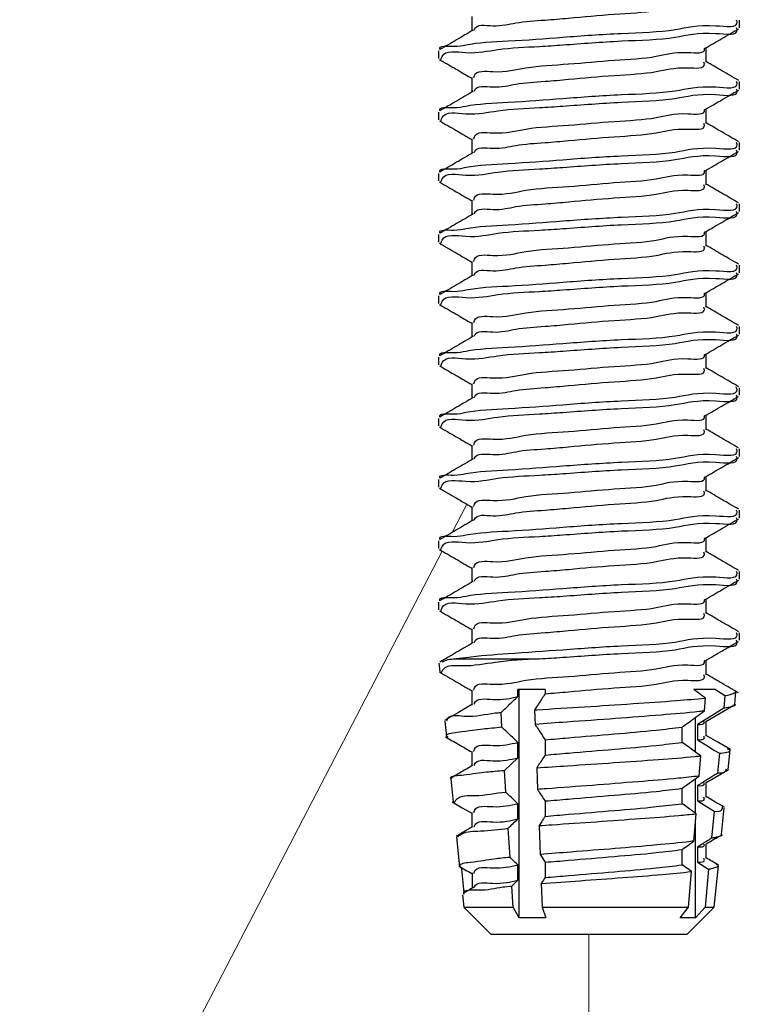
# Paper-space layout 'Sheet2' of a CAD drawing. Units: inches. Extents: x 0.1 to 10.9, y 0.1 to 8.4.
# Drawn here: x 8 to 8.1, y 6.9 to 7 of the extents above; entities that cross this region are included whole.
import ezdxf

# ---------------------------------------------------------------- set-up
doc = ezdxf.new("R2010")
doc.units = ezdxf.units.IN
doc.header["$MEASUREMENT"] = 0
doc.linetypes.add('PHANTOM', pattern=[0.5, 0.25, -0.05, 0.05, -0.05, 0.05, -0.05])

psp = doc.layouts.new('Sheet2')

# ---------------------------------------------------------------- linework, layer by layer
at = {"color": 7, "linetype": 'Continuous', "lineweight": 25}
for p, q in [((8.08998, 6.968), (8.08998, 6.96651)), ((8.1173, 6.96683), (8.1173, 6.96761)), ((8.0866, 6.96448), (8.0866, 6.9637)), ((8.11391, 6.96331), (8.11391, 6.9648)), ((8.08998, 6.96175), (8.08998, 6.96026)), ((8.1173, 6.96058), (8.1173, 6.96136)), ((8.11391, 6.95706), (8.11391, 6.95855)), ((8.0866, 6.95823), (8.0866, 6.95745)), ((8.08998, 6.9555), (8.08998, 6.95401)), ((8.1173, 6.95433), (8.1173, 6.95511)), ((8.0866, 6.95198), (8.0866, 6.9512)), ((8.11391, 6.95081), (8.11391, 6.9523)), ((8.08998, 6.94925), (8.08998, 6.94776)), ((8.1173, 6.94808), (8.1173, 6.94886)), ((8.0866, 6.94573), (8.0866, 6.94495)), ((8.11391, 6.94456), (8.11391, 6.94605)), ((8.08998, 6.943), (8.08998, 6.94151)), ((8.1173, 6.94183), (8.1173, 6.94261)), ((8.0866, 6.93948), (8.0866, 6.9387)), ((8.11391, 6.93831), (8.11391, 6.9398)), ((8.08998, 6.93675), (8.08998, 6.93526)), ((8.1173, 6.93558), (8.1173, 6.93636)), ((8.11391, 6.93206), (8.11391, 6.93355)), ((8.0866, 6.93323), (8.0866, 6.93245)), ((8.08998, 6.9305), (8.08998, 6.92901)), ((8.1173, 6.92933), (8.1173, 6.93011)), ((8.11391, 6.92581), (8.11391, 6.9273)), ((8.0866, 6.92698), (8.0866, 6.9262)), ((8.08998, 6.92425), (8.08998, 6.92276)), ((8.1173, 6.92308), (8.1173, 6.92386)), ((8.0866, 6.92073), (8.0866, 6.91995)), ((8.11391, 6.91956), (8.11391, 6.92105)), ((8.08998, 6.918), (8.08998, 6.91651)), ((8.1173, 6.91683), (8.1173, 6.91761)), ((8.0866, 6.91448), (8.0866, 6.9137)), ((8.11391, 6.91331), (8.11391, 6.9148)), ((8.08998, 6.91175), (8.08998, 6.91026)), ((8.1173, 6.91058), (8.1173, 6.91136)), ((8.0866, 6.90823), (8.0866, 6.90745)), ((8.11391, 6.90706), (8.11391, 6.90855)), ((8.08998, 6.9055), (8.08998, 6.90401)), ((8.1173, 6.90433), (8.1173, 6.90511)), ((8.08813, 6.90244), (8.09689, 6.90244)), ((8.11391, 6.90081), (8.11391, 6.9023)), ((8.08664, 6.902), (8.08673, 6.90111)), ((8.08998, 6.89925), (8.08998, 6.89776)), ((8.09747, 6.89931), (8.09469, 6.89931)), ((8.09469, 6.8986), (8.09469, 6.89931)), ((8.09484, 6.87603), (8.09484, 6.89931)), ((8.09747, 6.89931), (8.09747, 6.89887)), ((8.11485, 6.89931), (8.11264, 6.89931)), ((8.11281, 6.89918), (8.11281, 6.89931)), ((8.11485, 6.89931), (8.11583, 6.8987)), ((8.11373, 6.89712), (8.11383, 6.89844)), ((8.11583, 6.8987), (8.11571, 6.89741)), ((8.11683, 6.8978), (8.11695, 6.89904)), ((8.0964, 6.89722), (8.09645, 6.89575)), ((8.11387, 6.89604), (8.11691, 6.8978)), ((8.09307, 6.89546), (8.09298, 6.89697)), ((8.11281, 6.89293), (8.11281, 6.89645)), ((8.08724, 6.89608), (8.0874, 6.89447)), ((8.11146, 6.89391), (8.11146, 6.89548)), ((8.11304, 6.89575), (8.11304, 6.89419)), ((8.11391, 6.89456), (8.11391, 6.89606)), ((8.09747, 6.89419), (8.09747, 6.89262)), ((8.09469, 6.89235), (8.09469, 6.89391)), ((8.11615, 6.89115), (8.11636, 6.89314)), ((8.08998, 6.893), (8.08998, 6.89151)), ((8.09334, 6.89106), (8.09469, 6.89235)), ((8.11319, 6.89048), (8.11336, 6.89254)), ((8.11527, 6.8928), (8.11508, 6.89077)), ((8.09662, 6.89132), (8.0967, 6.88911)), ((8.08784, 6.89019), (8.08808, 6.88783)), ((8.09348, 6.88882), (8.09334, 6.89106)), ((8.11281, 6.88668), (8.11281, 6.89021)), ((8.11146, 6.88766), (8.11146, 6.88923)), ((8.11304, 6.8895), (8.11304, 6.88794)), ((8.11391, 6.88831), (8.11391, 6.88981)), ((8.09469, 6.8861), (8.09469, 6.88766)), ((8.09747, 6.88794), (8.09747, 6.88637)), ((8.11304, 6.88794), (8.11472, 6.88689)), ((8.11548, 6.88452), (8.11576, 6.88723)), ((8.08998, 6.88675), (8.08998, 6.88526)), ((8.11266, 6.88384), (8.11288, 6.88663)), ((8.11472, 6.88689), (8.11446, 6.88413)), ((8.09389, 6.88218), (8.0937, 6.88516)), ((8.09685, 6.88542), (8.09696, 6.88247)), ((8.11281, 6.87603), (8.11281, 6.88579)), ((8.08844, 6.88428), (8.08875, 6.8812)), ((8.11304, 6.88325), (8.11304, 6.88169)), ((8.11391, 6.88206), (8.11391, 6.88356)), ((8.09696, 6.88247), (8.09747, 6.88169)), ((8.11146, 6.88141), (8.11146, 6.88298)), ((8.09469, 6.87985), (8.09469, 6.88141)), ((8.09747, 6.88169), (8.09747, 6.88012)), ((8.11241, 6.88073), (8.11146, 6.88141)), ((8.11304, 6.88169), (8.11416, 6.88099)), ((8.11473, 6.87709), (8.11516, 6.88133)), ((8.08921, 6.87856), (8.08897, 6.88103)), ((8.09004, 6.88059), (8.09004, 6.87904)), ((8.11211, 6.87709), (8.11241, 6.88073)), ((8.11416, 6.88099), (8.1138, 6.87709)), ((8.09407, 6.87925), (8.09469, 6.87985)), ((8.0942, 6.87709), (8.09407, 6.87925)), ((8.09707, 6.87951), (8.09716, 6.87709)), ((8.08904, 6.87837), (8.08917, 6.87709)), ((8.08917, 6.87709), (8.09195, 6.87431)), ((8.08917, 6.87709), (8.0942, 6.87709)), ((8.09484, 6.87603), (8.0942, 6.87709)), ((8.09716, 6.87709), (8.11211, 6.87709)), ((8.09716, 6.87709), (8.09756, 6.87603)), ((8.11127, 6.87603), (8.11211, 6.87709)), ((8.11195, 6.87431), (8.11473, 6.87709)), ((8.1138, 6.87709), (8.11281, 6.87603)), ((8.1138, 6.87709), (8.11473, 6.87709)), ((8.09756, 6.87603), (8.09484, 6.87603)), ((8.11281, 6.87603), (8.11127, 6.87603)), ((8.11195, 6.87431), (8.09195, 6.87431))]:
    psp.add_line(p, q, dxfattribs=at)
at = {"color": 7, "linetype": 'PHANTOM', "lineweight": 18}
for p, q in [((8.08799, 6.91534), (8.08948, 6.91822)), ((8.04384, 6.83049), (8.08698, 6.91342)), ((8.10195, 6.87431), (8.10195, 6.68905))]:
    psp.add_line(p, q, dxfattribs=at)
at = {"color": 7, "linetype": 'Continuous', "lineweight": 25, "flags": 128}
for points in [[(8.09007, 6.89781), (8.08864, 6.89697), (8.0872, 6.89614)], [(8.11571, 6.89741), (8.11535, 6.89718), (8.11451, 6.89666), (8.11304, 6.89575)], [(8.11304, 6.89419), (8.11388, 6.89367), (8.11478, 6.8931), (8.11527, 6.8928)], [(8.11639, 6.89319), (8.11511, 6.89394), (8.11391, 6.89463)], [(8.11336, 6.89254), (8.11301, 6.89279), (8.11224, 6.89335), (8.11146, 6.89391)], [(8.11146, 6.88923), (8.11218, 6.88974), (8.11289, 6.89026), (8.11319, 6.89048)], [(8.11578, 6.88729), (8.1148, 6.88786), (8.11391, 6.88838)], [(8.088, 6.88784), (8.08901, 6.88725), (8.08998, 6.88669)]]:
    psp.add_lwpolyline(points, dxfattribs=at)
at = {"color": 7, "linetype": 'Continuous', "lineweight": 25}
for points, knots in [([(8.09025, 6.9666), (8.09025, 6.96662), (8.09041, 6.96726), (8.09253, 6.96685), (8.0946, 6.96745), (8.09729, 6.96759), (8.10062, 6.96789), (8.10433, 6.96824), (8.10872, 6.96844), (8.11099, 6.96918), (8.11391, 6.96886), (8.11371, 6.9695), (8.11369, 6.96956)], [0, 0, 0, 0, 0.002311, 0.082735, 0.181099, 0.306822, 0.407788, 0.603928, 0.783625, 0.919795, 0.992494, 1, 1, 1, 1]), ([(8.08674, 6.96461), (8.08674, 6.96461), (8.08656, 6.96506), (8.08831, 6.96484), (8.09015, 6.96532), (8.09423, 6.96548), (8.09941, 6.96589), (8.105, 6.9663), (8.11065, 6.96643), (8.11348, 6.96734), (8.11732, 6.96677), (8.11703, 6.96755), (8.11701, 6.96761)], [0, 0, 0, 0, 0.000206, 0.046598, 0.087618, 0.229235, 0.411693, 0.607318, 0.786494, 0.922131, 0.994036, 1, 1, 1, 1]), ([(8.09014, 6.9666), (8.08957, 6.96627), (8.08844, 6.96561), (8.0873, 6.96494), (8.08673, 6.96461)], [0, 0, 0, 0, 0.499487, 1, 1, 1, 1]), ([(8.08685, 6.9636), (8.08688, 6.96371), (8.08714, 6.96464), (8.08995, 6.96405), (8.09286, 6.96477), (8.09629, 6.96488), (8.10048, 6.96517), (8.10499, 6.96553), (8.11066, 6.96565), (8.11348, 6.96656), (8.11732, 6.96599), (8.11703, 6.96677), (8.11701, 6.96683)], [0, 0, 0, 0, 0.011031, 0.090459, 0.197777, 0.335719, 0.413529, 0.608546, 0.787166, 0.92238, 0.994064, 1, 1, 1, 1]), ([(8.11381, 6.96474), (8.11437, 6.96507), (8.11551, 6.96573), (8.11665, 6.96639), (8.11721, 6.96672)], [0, 0, 0, 0, 0.499467, 1, 1, 1, 1]), ([(8.09021, 6.96175), (8.09022, 6.96183), (8.09038, 6.96255), (8.09296, 6.96214), (8.09569, 6.96293), (8.10004, 6.9631), (8.10431, 6.96357), (8.10874, 6.96373), (8.11094, 6.96452), (8.11389, 6.96415), (8.11373, 6.96473), (8.11372, 6.96474)], [0, 0, 0, 0, 0.009436, 0.089749, 0.231679, 0.414359, 0.610234, 0.78969, 0.925677, 0.998275, 1, 1, 1, 1]), ([(8.08668, 6.9636), (8.08725, 6.96327), (8.08835, 6.96263), (8.08945, 6.96199), (8.08998, 6.96168)], [0, 0, 0, 0, 0.5168893, 1, 1, 1, 1]), ([(8.09025, 6.96035), (8.09025, 6.96037), (8.09041, 6.96101), (8.09253, 6.9606), (8.0946, 6.9612), (8.09729, 6.96134), (8.10062, 6.96164), (8.10433, 6.96199), (8.10872, 6.96219), (8.11099, 6.96293), (8.11391, 6.96261), (8.11371, 6.96325), (8.11369, 6.96331)], [0, 0, 0, 0, 0.002311, 0.082735, 0.181099, 0.306822, 0.407788, 0.603928, 0.783625, 0.919795, 0.992494, 1, 1, 1, 1]), ([(8.11722, 6.96146), (8.11665, 6.96179), (8.11555, 6.96243), (8.11445, 6.96307), (8.11391, 6.96338)], [0, 0, 0, 0, 0.5153614, 1, 1, 1, 1]), ([(8.08674, 6.95836), (8.08674, 6.95836), (8.08656, 6.95881), (8.08831, 6.95859), (8.09015, 6.95907), (8.09423, 6.95923), (8.09941, 6.95964), (8.105, 6.96005), (8.11065, 6.96018), (8.11348, 6.96109), (8.11732, 6.96052), (8.11703, 6.9613), (8.11701, 6.96136)], [0, 0, 0, 0, 0.000206, 0.046598, 0.087618, 0.229235, 0.411692, 0.607318, 0.786494, 0.922131, 0.994036, 1, 1, 1, 1]), ([(8.08685, 6.95735), (8.08688, 6.95746), (8.08714, 6.95839), (8.08995, 6.9578), (8.09286, 6.95852), (8.09629, 6.95863), (8.10048, 6.95892), (8.10499, 6.95928), (8.11066, 6.9594), (8.11348, 6.96031), (8.11732, 6.95974), (8.11703, 6.96052), (8.11701, 6.96058)], [0, 0, 0, 0, 0.011031, 0.090459, 0.197777, 0.335719, 0.413529, 0.608546, 0.787165, 0.92238, 0.994064, 1, 1, 1, 1]), ([(8.11381, 6.95849), (8.11437, 6.95882), (8.11551, 6.95948), (8.11665, 6.96014), (8.11721, 6.96047)], [0, 0, 0, 0, 0.499467, 1, 1, 1, 1]), ([(8.09014, 6.96035), (8.08957, 6.96002), (8.08844, 6.95936), (8.0873, 6.95869), (8.08673, 6.95836)], [0, 0, 0, 0, 0.499487, 1, 1, 1, 1]), ([(8.09021, 6.9555), (8.09022, 6.95558), (8.09037, 6.9563), (8.09296, 6.95589), (8.09569, 6.95668), (8.10004, 6.95685), (8.10431, 6.95732), (8.10874, 6.95748), (8.11094, 6.95827), (8.11389, 6.9579), (8.11373, 6.95848), (8.11372, 6.95849)], [0, 0, 0, 0, 0.009447, 0.08976, 0.231688, 0.414366, 0.610239, 0.789693, 0.925678, 0.998275, 1, 1, 1, 1]), ([(8.08668, 6.95735), (8.08725, 6.95702), (8.08835, 6.95638), (8.08945, 6.95574), (8.08998, 6.95543)], [0, 0, 0, 0, 0.5168893, 1, 1, 1, 1]), ([(8.09025, 6.9541), (8.09025, 6.95412), (8.09041, 6.95476), (8.09253, 6.95435), (8.0946, 6.95495), (8.09729, 6.95509), (8.10062, 6.95539), (8.10433, 6.95574), (8.10872, 6.95594), (8.11099, 6.95668), (8.11391, 6.95636), (8.11371, 6.957), (8.11369, 6.95706)], [0, 0, 0, 0, 0.002311, 0.082733, 0.181098, 0.306821, 0.407787, 0.603928, 0.783625, 0.919795, 0.992494, 1, 1, 1, 1]), ([(8.11722, 6.95521), (8.11665, 6.95554), (8.11555, 6.95618), (8.11445, 6.95682), (8.11391, 6.95713)], [0, 0, 0, 0, 0.5153614, 1, 1, 1, 1]), ([(8.08674, 6.95211), (8.08674, 6.95211), (8.08656, 6.95256), (8.08831, 6.95234), (8.09015, 6.95282), (8.09423, 6.95298), (8.09941, 6.95339), (8.105, 6.9538), (8.11065, 6.95393), (8.11348, 6.95484), (8.11732, 6.95427), (8.11703, 6.95505), (8.11701, 6.95511)], [0, 0, 0, 0, 0.000206, 0.046598, 0.087618, 0.229235, 0.411692, 0.607317, 0.786494, 0.922129, 0.994036, 1, 1, 1, 1]), ([(8.09014, 6.9541), (8.08957, 6.95377), (8.08844, 6.95311), (8.0873, 6.95244), (8.08673, 6.95211)], [0, 0, 0, 0, 0.499487, 1, 1, 1, 1]), ([(8.08685, 6.9511), (8.08688, 6.95121), (8.08714, 6.95214), (8.08995, 6.95155), (8.09286, 6.95227), (8.09629, 6.95238), (8.10048, 6.95267), (8.10499, 6.95303), (8.11066, 6.95315), (8.11348, 6.95406), (8.11732, 6.95349), (8.11703, 6.95427), (8.11701, 6.95433)], [0, 0, 0, 0, 0.011031, 0.090459, 0.197777, 0.335719, 0.413529, 0.608546, 0.787165, 0.92238, 0.994064, 1, 1, 1, 1]), ([(8.11381, 6.95224), (8.11437, 6.95257), (8.11551, 6.95323), (8.11665, 6.95389), (8.11721, 6.95422)], [0, 0, 0, 0, 0.499467, 1, 1, 1, 1]), ([(8.09021, 6.94925), (8.09022, 6.94933), (8.09038, 6.95005), (8.09296, 6.94964), (8.09569, 6.95043), (8.10004, 6.9506), (8.10431, 6.95107), (8.10874, 6.95123), (8.11094, 6.95202), (8.11389, 6.95165), (8.11373, 6.95223), (8.11372, 6.95224)], [0, 0, 0, 0, 0.009436, 0.089751, 0.231681, 0.414361, 0.610235, 0.789691, 0.925677, 0.998275, 1, 1, 1, 1]), ([(8.08668, 6.9511), (8.08725, 6.95077), (8.08835, 6.95013), (8.08945, 6.94949), (8.08998, 6.94918)], [0, 0, 0, 0, 0.5168893, 1, 1, 1, 1]), ([(8.09025, 6.94785), (8.09025, 6.94787), (8.09041, 6.94851), (8.09253, 6.9481), (8.0946, 6.9487), (8.09729, 6.94884), (8.10062, 6.94914), (8.10433, 6.94949), (8.10872, 6.94969), (8.11099, 6.95043), (8.11391, 6.95011), (8.11371, 6.95075), (8.11369, 6.95081)], [0, 0, 0, 0, 0.002323, 0.082744, 0.181108, 0.306829, 0.407794, 0.603931, 0.783627, 0.919796, 0.992494, 1, 1, 1, 1]), ([(8.11722, 6.94896), (8.11665, 6.94929), (8.11555, 6.94993), (8.11445, 6.95057), (8.11391, 6.95088)], [0, 0, 0, 0, 0.5153614, 1, 1, 1, 1]), ([(8.08674, 6.94586), (8.08674, 6.94586), (8.08655, 6.9463), (8.08831, 6.94609), (8.09015, 6.94657), (8.09423, 6.94673), (8.09941, 6.94714), (8.105, 6.94755), (8.11065, 6.94768), (8.11348, 6.94859), (8.11732, 6.94802), (8.11703, 6.9488), (8.11701, 6.94886)], [0, 0, 0, 0, 0.000197, 0.046592, 0.087613, 0.229231, 0.411692, 0.60732, 0.786499, 0.922137, 0.994045, 1, 1, 1, 1]), ([(8.09014, 6.94785), (8.08957, 6.94752), (8.08844, 6.94686), (8.0873, 6.94619), (8.08673, 6.94586)], [0, 0, 0, 0, 0.499487, 1, 1, 1, 1]), ([(8.08685, 6.94485), (8.08688, 6.94496), (8.08714, 6.94589), (8.08995, 6.9453), (8.09286, 6.94602), (8.09629, 6.94613), (8.10048, 6.94642), (8.10499, 6.94678), (8.11066, 6.9469), (8.11348, 6.94781), (8.11732, 6.94724), (8.11703, 6.94802), (8.11701, 6.94808)], [0, 0, 0, 0, 0.011031, 0.090459, 0.197776, 0.335719, 0.413528, 0.608546, 0.787165, 0.92238, 0.994064, 1, 1, 1, 1]), ([(8.11381, 6.94599), (8.11437, 6.94632), (8.11551, 6.94698), (8.11665, 6.94764), (8.11721, 6.94797)], [0, 0, 0, 0, 0.499467, 1, 1, 1, 1]), ([(8.09021, 6.943), (8.09022, 6.94308), (8.09038, 6.9438), (8.09296, 6.94339), (8.09569, 6.94418), (8.10004, 6.94435), (8.10431, 6.94482), (8.10874, 6.94498), (8.11094, 6.94577), (8.11389, 6.9454), (8.11373, 6.94598), (8.11372, 6.94599)], [0, 0, 0, 0, 0.0094357, 0.089751, 0.2316808, 0.4143597, 0.6102353, 0.7896908, 0.9256772, 0.9982747, 1, 1, 1, 1]), ([(8.08668, 6.94485), (8.08725, 6.94452), (8.08835, 6.94388), (8.08945, 6.94324), (8.08998, 6.94293)], [0, 0, 0, 0, 0.516928, 1, 1, 1, 1]), ([(8.09025, 6.9416), (8.09025, 6.94162), (8.09041, 6.94226), (8.09253, 6.94185), (8.0946, 6.94245), (8.09729, 6.94259), (8.10062, 6.94289), (8.10433, 6.94324), (8.10872, 6.94344), (8.11099, 6.94418), (8.11391, 6.94386), (8.11371, 6.9445), (8.11369, 6.94456)], [0, 0, 0, 0, 0.002323, 0.082743, 0.181107, 0.306827, 0.40779, 0.603926, 0.78362, 0.919788, 0.992482, 1, 1, 1, 1]), ([(8.11722, 6.94271), (8.11665, 6.94304), (8.11555, 6.94368), (8.11445, 6.94432), (8.11391, 6.94463)], [0, 0, 0, 0, 0.5153614, 1, 1, 1, 1]), ([(8.08674, 6.93961), (8.08674, 6.93961), (8.08656, 6.94006), (8.08831, 6.93984), (8.09015, 6.94032), (8.09423, 6.94048), (8.09941, 6.94089), (8.105, 6.9413), (8.11065, 6.94143), (8.11348, 6.94234), (8.11732, 6.94177), (8.11703, 6.94255), (8.11701, 6.94261)], [0, 0, 0, 0, 0.000206, 0.0466, 0.087621, 0.229238, 0.411697, 0.607324, 0.786501, 0.922137, 0.994045, 1, 1, 1, 1]), ([(8.09014, 6.9416), (8.08957, 6.94127), (8.08844, 6.94061), (8.0873, 6.93994), (8.08673, 6.93961)], [0, 0, 0, 0, 0.499487, 1, 1, 1, 1]), ([(8.08685, 6.9386), (8.08688, 6.93871), (8.08714, 6.93964), (8.08995, 6.93905), (8.09286, 6.93977), (8.09629, 6.93988), (8.10048, 6.94017), (8.10499, 6.94053), (8.11066, 6.94065), (8.11348, 6.94156), (8.11732, 6.94099), (8.11703, 6.94177), (8.11701, 6.94183)], [0, 0, 0, 0, 0.011031, 0.090458, 0.197776, 0.335719, 0.413528, 0.608546, 0.787165, 0.92238, 0.994064, 1, 1, 1, 1]), ([(8.11381, 6.93974), (8.11437, 6.94007), (8.11551, 6.94073), (8.11665, 6.94139), (8.11721, 6.94172)], [0, 0, 0, 0, 0.499467, 1, 1, 1, 1]), ([(8.09021, 6.93675), (8.09022, 6.93683), (8.09038, 6.93755), (8.09296, 6.93714), (8.09569, 6.93793), (8.10004, 6.9381), (8.10431, 6.93857), (8.10874, 6.93873), (8.11094, 6.93952), (8.11389, 6.93915), (8.11373, 6.93973), (8.11372, 6.93974)], [0, 0, 0, 0, 0.009436, 0.089751, 0.23168, 0.414359, 0.610234, 0.78969, 0.925675, 0.998275, 1, 1, 1, 1]), ([(8.08668, 6.9386), (8.08725, 6.93827), (8.08835, 6.93763), (8.08945, 6.93699), (8.08998, 6.93668)], [0, 0, 0, 0, 0.516928, 1, 1, 1, 1]), ([(8.11722, 6.93646), (8.11665, 6.93679), (8.11555, 6.93743), (8.11445, 6.93807), (8.11391, 6.93838)], [0, 0, 0, 0, 0.5153614, 1, 1, 1, 1]), ([(8.09025, 6.93535), (8.09025, 6.93537), (8.09041, 6.93601), (8.09253, 6.9356), (8.0946, 6.9362), (8.09729, 6.93634), (8.10062, 6.93664), (8.10433, 6.93699), (8.10872, 6.93719), (8.11099, 6.93793), (8.11391, 6.93761), (8.11371, 6.93825), (8.11369, 6.93831)], [0, 0, 0, 0, 0.002323, 0.082743, 0.181107, 0.306827, 0.40779, 0.603926, 0.78362, 0.919788, 0.992482, 1, 1, 1, 1]), ([(8.08674, 6.93336), (8.08674, 6.93336), (8.08656, 6.93381), (8.08831, 6.93359), (8.09015, 6.93407), (8.09423, 6.93423), (8.09941, 6.93464), (8.105, 6.93505), (8.11065, 6.93518), (8.11348, 6.93609), (8.11732, 6.93552), (8.11703, 6.9363), (8.11701, 6.93636)], [0, 0, 0, 0, 0.000206, 0.0466, 0.087621, 0.229238, 0.411697, 0.607324, 0.786501, 0.922137, 0.994045, 1, 1, 1, 1]), ([(8.09014, 6.93535), (8.08957, 6.93502), (8.08844, 6.93436), (8.0873, 6.93369), (8.08673, 6.93336)], [0, 0, 0, 0, 0.499487, 1, 1, 1, 1]), ([(8.08685, 6.93235), (8.08688, 6.93246), (8.08714, 6.93339), (8.08995, 6.9328), (8.09286, 6.93352), (8.09629, 6.93363), (8.10048, 6.93392), (8.10499, 6.93428), (8.11066, 6.9344), (8.11348, 6.93531), (8.11732, 6.93474), (8.11703, 6.93552), (8.11701, 6.93558)], [0, 0, 0, 0, 0.011031, 0.090458, 0.197776, 0.335719, 0.413528, 0.608546, 0.787165, 0.92238, 0.994064, 1, 1, 1, 1]), ([(8.11381, 6.93349), (8.11437, 6.93382), (8.11551, 6.93448), (8.11665, 6.93514), (8.11721, 6.93547)], [0, 0, 0, 0, 0.499485, 1, 1, 1, 1]), ([(8.09021, 6.9305), (8.09022, 6.93058), (8.09038, 6.9313), (8.09296, 6.93089), (8.09569, 6.93168), (8.10004, 6.93185), (8.10431, 6.93232), (8.10874, 6.93248), (8.11094, 6.93327), (8.11389, 6.9329), (8.11373, 6.93348), (8.11372, 6.93349)], [0, 0, 0, 0, 0.009436, 0.089752, 0.231683, 0.414364, 0.610242, 0.789699, 0.925686, 0.998286, 1, 1, 1, 1]), ([(8.08668, 6.93235), (8.08725, 6.93202), (8.08835, 6.93138), (8.08945, 6.93074), (8.08998, 6.93043)], [0, 0, 0, 0, 0.516928, 1, 1, 1, 1]), ([(8.09025, 6.9291), (8.09025, 6.92912), (8.09041, 6.92976), (8.09253, 6.92935), (8.0946, 6.92995), (8.09729, 6.93009), (8.10062, 6.93039), (8.10433, 6.93074), (8.10872, 6.93094), (8.11099, 6.93168), (8.11391, 6.93136), (8.11371, 6.932), (8.11369, 6.93206)], [0, 0, 0, 0, 0.002323, 0.082743, 0.181107, 0.306827, 0.40779, 0.603926, 0.78362, 0.919788, 0.992482, 1, 1, 1, 1]), ([(8.11722, 6.93021), (8.11665, 6.93054), (8.11555, 6.93118), (8.11445, 6.93182), (8.11391, 6.93213)], [0, 0, 0, 0, 0.5153614, 1, 1, 1, 1]), ([(8.08674, 6.92711), (8.08674, 6.92711), (8.08656, 6.92756), (8.08831, 6.92734), (8.09015, 6.92782), (8.09423, 6.92798), (8.09941, 6.92839), (8.105, 6.9288), (8.11064, 6.92894), (8.11351, 6.92982), (8.11734, 6.92929), (8.11701, 6.93011), (8.11697, 6.93021)], [0, 0, 0, 0, 0.000205, 0.04644, 0.08732, 0.228451, 0.410283, 0.605239, 0.783801, 0.918972, 0.990633, 1, 1, 1, 1]), ([(8.08685, 6.9261), (8.08688, 6.92621), (8.08714, 6.92714), (8.08995, 6.92655), (8.09286, 6.92727), (8.09629, 6.92738), (8.10048, 6.92767), (8.10499, 6.92803), (8.11066, 6.92815), (8.11348, 6.92906), (8.11732, 6.92849), (8.11703, 6.92927), (8.11701, 6.92933)], [0, 0, 0, 0, 0.011031, 0.090458, 0.197776, 0.335719, 0.413528, 0.608545, 0.787165, 0.92238, 0.994064, 1, 1, 1, 1]), ([(8.09014, 6.9291), (8.08957, 6.92877), (8.08844, 6.92811), (8.0873, 6.92744), (8.08673, 6.92711)], [0, 0, 0, 0, 0.499487, 1, 1, 1, 1]), ([(8.11381, 6.92724), (8.11437, 6.92757), (8.11551, 6.92823), (8.11665, 6.92889), (8.11721, 6.92922)], [0, 0, 0, 0, 0.499485, 1, 1, 1, 1]), ([(8.09021, 6.92425), (8.09022, 6.92433), (8.09038, 6.92505), (8.09296, 6.92464), (8.09569, 6.92543), (8.10004, 6.9256), (8.10431, 6.92607), (8.10874, 6.92623), (8.11094, 6.92702), (8.11389, 6.92665), (8.11373, 6.92723), (8.11372, 6.92724)], [0, 0, 0, 0, 0.009436, 0.089752, 0.231683, 0.414364, 0.610242, 0.789699, 0.925686, 0.998286, 1, 1, 1, 1]), ([(8.08668, 6.9261), (8.08725, 6.92577), (8.08835, 6.92513), (8.08945, 6.92449), (8.08998, 6.92418)], [0, 0, 0, 0, 0.516928, 1, 1, 1, 1]), ([(8.09025, 6.92285), (8.09025, 6.92287), (8.09041, 6.92351), (8.09253, 6.9231), (8.0946, 6.9237), (8.09729, 6.92384), (8.10062, 6.92414), (8.10433, 6.92449), (8.10872, 6.92469), (8.11099, 6.92543), (8.11391, 6.92511), (8.11371, 6.92575), (8.11369, 6.92581)], [0, 0, 0, 0, 0.002311, 0.082735, 0.181099, 0.306819, 0.407785, 0.603922, 0.783618, 0.919787, 0.992482, 1, 1, 1, 1]), ([(8.11722, 6.92396), (8.11665, 6.92429), (8.11555, 6.92493), (8.11445, 6.92557), (8.11391, 6.92588)], [0, 0, 0, 0, 0.515323, 1, 1, 1, 1]), ([(8.08674, 6.92086), (8.08674, 6.92086), (8.08656, 6.92131), (8.08831, 6.92109), (8.09015, 6.92157), (8.09423, 6.92173), (8.09941, 6.92214), (8.105, 6.92255), (8.11065, 6.92268), (8.11348, 6.92359), (8.11732, 6.92302), (8.11703, 6.9238), (8.11701, 6.92386)], [0, 0, 0, 0, 0.000206, 0.0466, 0.087621, 0.229237, 0.411697, 0.607323, 0.7865, 0.922137, 0.994045, 1, 1, 1, 1]), ([(8.09014, 6.92285), (8.08957, 6.92252), (8.08844, 6.92186), (8.0873, 6.92119), (8.08673, 6.92086)], [0, 0, 0, 0, 0.499468, 1, 1, 1, 1]), ([(8.08685, 6.91985), (8.08688, 6.91996), (8.08714, 6.92089), (8.08995, 6.9203), (8.09286, 6.92102), (8.09629, 6.92113), (8.10048, 6.92142), (8.10499, 6.92178), (8.11066, 6.9219), (8.11348, 6.92281), (8.11732, 6.92224), (8.11703, 6.92302), (8.11701, 6.92308)], [0, 0, 0, 0, 0.011031, 0.090457, 0.197774, 0.335716, 0.413525, 0.608541, 0.787159, 0.922373, 0.994055, 1, 1, 1, 1]), ([(8.11381, 6.92099), (8.11437, 6.92132), (8.11551, 6.92198), (8.11665, 6.92264), (8.11721, 6.92297)], [0, 0, 0, 0, 0.499485, 1, 1, 1, 1]), ([(8.09021, 6.918), (8.09022, 6.91808), (8.09038, 6.9188), (8.09296, 6.91839), (8.09569, 6.91918), (8.10004, 6.91935), (8.10431, 6.91982), (8.10874, 6.91998), (8.11094, 6.92077), (8.11389, 6.9204), (8.11373, 6.92098), (8.11372, 6.92099)], [0, 0, 0, 0, 0.009436, 0.089752, 0.231683, 0.414364, 0.610242, 0.789699, 0.925686, 0.998286, 1, 1, 1, 1]), ([(8.08668, 6.91985), (8.08725, 6.91952), (8.08835, 6.91888), (8.08945, 6.91824), (8.08998, 6.91793)], [0, 0, 0, 0, 0.516928, 1, 1, 1, 1]), ([(8.09025, 6.9166), (8.09025, 6.91662), (8.09041, 6.91726), (8.09253, 6.91685), (8.0946, 6.91745), (8.09729, 6.91759), (8.10062, 6.91789), (8.10433, 6.91824), (8.10872, 6.91844), (8.11099, 6.91918), (8.11391, 6.91886), (8.11371, 6.9195), (8.11369, 6.91956)], [0, 0, 0, 0, 0.0023115, 0.0827355, 0.181101, 0.3068226, 0.4077884, 0.6039291, 0.7836275, 0.9197979, 0.9924936, 1, 1, 1, 1]), ([(8.11722, 6.91771), (8.11665, 6.91804), (8.11555, 6.91868), (8.11445, 6.91932), (8.11391, 6.91963)], [0, 0, 0, 0, 0.515323, 1, 1, 1, 1]), ([(8.08674, 6.91461), (8.08674, 6.91461), (8.08656, 6.91506), (8.08831, 6.91484), (8.09015, 6.91532), (8.09423, 6.91548), (8.09941, 6.91589), (8.105, 6.9163), (8.11065, 6.91643), (8.11348, 6.91734), (8.11732, 6.91677), (8.11703, 6.91755), (8.11701, 6.91761)], [0, 0, 0, 0, 0.000206, 0.0466, 0.087621, 0.229237, 0.411697, 0.607323, 0.7865, 0.922137, 0.994045, 1, 1, 1, 1]), ([(8.09014, 6.9166), (8.08957, 6.91627), (8.08844, 6.91561), (8.0873, 6.91494), (8.08673, 6.91461)], [0, 0, 0, 0, 0.499468, 1, 1, 1, 1]), ([(8.08685, 6.9136), (8.08688, 6.91371), (8.08714, 6.91464), (8.08995, 6.91405), (8.09286, 6.91477), (8.09629, 6.91488), (8.10048, 6.91517), (8.10499, 6.91553), (8.11066, 6.91565), (8.11348, 6.91656), (8.11732, 6.91599), (8.11703, 6.91677), (8.11701, 6.91683)], [0, 0, 0, 0, 0.011031, 0.090457, 0.197774, 0.335716, 0.413525, 0.608541, 0.787159, 0.922373, 0.994055, 1, 1, 1, 1]), ([(8.11381, 6.91474), (8.11437, 6.91507), (8.11551, 6.91573), (8.11665, 6.91639), (8.11721, 6.91672)], [0, 0, 0, 0, 0.499504, 1, 1, 1, 1]), ([(8.09021, 6.91175), (8.09022, 6.91183), (8.09038, 6.91255), (8.09296, 6.91214), (8.09569, 6.91293), (8.10004, 6.9131), (8.10431, 6.91357), (8.10874, 6.91373), (8.11094, 6.91452), (8.11389, 6.91415), (8.11373, 6.91473), (8.11372, 6.91474)], [0, 0, 0, 0, 0.009436, 0.089752, 0.231682, 0.414364, 0.610242, 0.789699, 0.925685, 0.998286, 1, 1, 1, 1]), ([(8.08668, 6.9136), (8.08725, 6.91327), (8.08835, 6.91263), (8.08945, 6.91199), (8.08998, 6.91168)], [0, 0, 0, 0, 0.516928, 1, 1, 1, 1]), ([(8.09025, 6.91035), (8.09025, 6.91037), (8.09041, 6.91101), (8.09253, 6.9106), (8.0946, 6.9112), (8.09729, 6.91134), (8.10062, 6.91164), (8.10433, 6.91199), (8.10872, 6.91219), (8.11099, 6.91293), (8.11391, 6.91261), (8.11371, 6.91325), (8.11369, 6.91331)], [0, 0, 0, 0, 0.002311, 0.082735, 0.181101, 0.306822, 0.407788, 0.603928, 0.783626, 0.919795, 0.992494, 1, 1, 1, 1]), ([(8.11722, 6.91146), (8.11665, 6.91179), (8.11555, 6.91243), (8.11445, 6.91307), (8.11391, 6.91338)], [0, 0, 0, 0, 0.515323, 1, 1, 1, 1]), ([(8.08674, 6.90836), (8.08674, 6.90836), (8.08656, 6.90881), (8.08831, 6.90859), (8.09015, 6.90907), (8.09423, 6.90923), (8.09941, 6.90964), (8.105, 6.91005), (8.11065, 6.91018), (8.11348, 6.91109), (8.11732, 6.91052), (8.11703, 6.9113), (8.11701, 6.91136)], [0, 0, 0, 0, 0.000206, 0.0466, 0.087621, 0.229237, 0.411697, 0.607323, 0.7865, 0.922137, 0.994045, 1, 1, 1, 1]), ([(8.09014, 6.91035), (8.08957, 6.91002), (8.08844, 6.90936), (8.0873, 6.90869), (8.08673, 6.90836)], [0, 0, 0, 0, 0.4995058, 1, 1, 1, 1]), ([(8.08685, 6.90735), (8.08688, 6.90746), (8.08714, 6.90839), (8.08995, 6.9078), (8.09286, 6.90852), (8.09629, 6.90863), (8.10048, 6.90892), (8.10499, 6.90928), (8.11066, 6.9094), (8.11348, 6.91031), (8.11732, 6.90974), (8.11703, 6.91052), (8.11701, 6.91058)], [0, 0, 0, 0, 0.0110223, 0.0904501, 0.1977684, 0.3357112, 0.4135206, 0.6085378, 0.7871575, 0.9223724, 0.9940547, 1, 1, 1, 1]), ([(8.11381, 6.90849), (8.11437, 6.90882), (8.11551, 6.90948), (8.11665, 6.91014), (8.11721, 6.91047)], [0, 0, 0, 0, 0.499504, 1, 1, 1, 1]), ([(8.09021, 6.9055), (8.09022, 6.90558), (8.09038, 6.9063), (8.09296, 6.90589), (8.09569, 6.90668), (8.10004, 6.90685), (8.10431, 6.90732), (8.10874, 6.90748), (8.11094, 6.90827), (8.11389, 6.9079), (8.11373, 6.90848), (8.11372, 6.90849)], [0, 0, 0, 0, 0.009436, 0.089752, 0.231682, 0.414364, 0.610241, 0.789698, 0.925686, 0.998286, 1, 1, 1, 1]), ([(8.08668, 6.90735), (8.08725, 6.90702), (8.08835, 6.90638), (8.08945, 6.90574), (8.08998, 6.90543)], [0, 0, 0, 0, 0.516928, 1, 1, 1, 1]), ([(8.09025, 6.9041), (8.09025, 6.90412), (8.09041, 6.90476), (8.09253, 6.90435), (8.0946, 6.90495), (8.09729, 6.90509), (8.10062, 6.90539), (8.10433, 6.90574), (8.10872, 6.90594), (8.11099, 6.90668), (8.11391, 6.90636), (8.11371, 6.907), (8.11369, 6.90706)], [0, 0, 0, 0, 0.002311, 0.082735, 0.181101, 0.306822, 0.407788, 0.603928, 0.783626, 0.919795, 0.992494, 1, 1, 1, 1]), ([(8.11722, 6.90521), (8.11665, 6.90554), (8.11555, 6.90618), (8.11445, 6.90682), (8.11391, 6.90713)], [0, 0, 0, 0, 0.515323, 1, 1, 1, 1]), ([(8.08813, 6.90244), (8.08854, 6.90249), (8.09039, 6.90273), (8.09411, 6.90303), (8.09945, 6.90337), (8.10499, 6.90381), (8.11066, 6.90393), (8.11348, 6.90484), (8.11732, 6.90427), (8.11703, 6.90505), (8.11701, 6.90511)], [0, 0, 0, 0, 0.043024, 0.191564, 0.382941, 0.58813, 0.776065, 0.918332, 0.993754, 1, 1, 1, 1]), ([(8.09689, 6.90244), (8.09769, 6.90249), (8.10049, 6.90267), (8.10499, 6.90303), (8.11066, 6.90315), (8.11348, 6.90406), (8.11732, 6.90349), (8.11703, 6.90427), (8.11701, 6.90433)], [0, 0, 0, 0, 0.117131, 0.410705, 0.679593, 0.883142, 0.99105, 1, 1, 1, 1]), ([(8.11381, 6.90224), (8.11437, 6.90257), (8.11551, 6.90323), (8.11665, 6.90389), (8.11721, 6.90422)], [0, 0, 0, 0, 0.499504, 1, 1, 1, 1]), ([(8.09014, 6.9041), (8.08957, 6.90377), (8.08844, 6.90311), (8.0873, 6.90244), (8.08673, 6.90211)], [0, 0, 0, 0, 0.4995058, 1, 1, 1, 1]), ([(8.09689, 6.90244), (8.09536, 6.90236), (8.09268, 6.90222), (8.08967, 6.90156), (8.0873, 6.90186), (8.08692, 6.90114), (8.08686, 6.90101)], [0, 0, 0, 0, 0.438319, 0.77098, 0.960718, 1, 1, 1, 1]), ([(8.08697, 6.90213), (8.08711, 6.9022), (8.08747, 6.90238), (8.08787, 6.90241), (8.08813, 6.90244)], [0, 0, 0, 0, 0.363931, 1, 1, 1, 1]), ([(8.09021, 6.89925), (8.09022, 6.89933), (8.09038, 6.90005), (8.09296, 6.89964), (8.09569, 6.90043), (8.10004, 6.9006), (8.10431, 6.90107), (8.10874, 6.90123), (8.11094, 6.90202), (8.11389, 6.90165), (8.11373, 6.90223), (8.11372, 6.90224)], [0, 0, 0, 0, 0.009436, 0.089752, 0.231682, 0.414364, 0.610241, 0.789698, 0.925686, 0.998286, 1, 1, 1, 1]), ([(8.08668, 6.9011), (8.08725, 6.90077), (8.08835, 6.90013), (8.08945, 6.89949), (8.08998, 6.89918)], [0, 0, 0, 0, 0.516908, 1, 1, 1, 1]), ([(8.09747, 6.89887), (8.09827, 6.89894), (8.10063, 6.89914), (8.10432, 6.89949), (8.10872, 6.89969), (8.11099, 6.90043), (8.11391, 6.90011), (8.11371, 6.90075), (8.11369, 6.90081)], [0, 0, 0, 0, 0.145656, 0.428615, 0.687853, 0.884294, 0.989171, 1, 1, 1, 1]), ([(8.11722, 6.89896), (8.11665, 6.89929), (8.11555, 6.89993), (8.11445, 6.90057), (8.11391, 6.90088)], [0, 0, 0, 0, 0.5153614, 1, 1, 1, 1]), ([(8.11383, 6.89844), (8.11369, 6.89855), (8.11329, 6.89884), (8.11289, 6.89913), (8.11264, 6.89931)], [0, 0, 0, 0, 0.365197, 1, 1, 1, 1]), ([(8.11583, 6.8987), (8.116, 6.89871), (8.11631, 6.89872), (8.11709, 6.8991), (8.11687, 6.89915), (8.11685, 6.89915)], [0, 0, 0, 0, 0.5141793, 0.9496101, 1, 1, 1, 1]), ([(8.09024, 6.89781), (8.09025, 6.89784), (8.0904, 6.89851), (8.09261, 6.89811), (8.09393, 6.89842), (8.09469, 6.8986)], [0, 0, 0, 0, 0.021597, 0.440527, 1, 1, 1, 1]), ([(8.09298, 6.89697), (8.09305, 6.89703), (8.0933, 6.89727), (8.09387, 6.89782), (8.09437, 6.8983), (8.09469, 6.8986)], [0, 0, 0, 0, 0.121727, 0.439401, 1, 1, 1, 1]), ([(8.09747, 6.89887), (8.09735, 6.8987), (8.09713, 6.89835), (8.09677, 6.8978), (8.09653, 6.89743), (8.0964, 6.89722)], [0, 0, 0, 0, 0.314763, 0.629326, 1, 1, 1, 1]), ([(8.0964, 6.89722), (8.09647, 6.89723), (8.09818, 6.89735), (8.10153, 6.89754), (8.10629, 6.89786), (8.1104, 6.89813), (8.11286, 6.89835), (8.11383, 6.89844)], [0, 0, 0, 0, 0.013323, 0.292917, 0.576446, 0.832481, 1, 1, 1, 1]), ([(8.11676, 6.8978), (8.11678, 6.89779), (8.11714, 6.89761), (8.1161, 6.89748), (8.11574, 6.89741), (8.11571, 6.89741)], [0, 0, 0, 0, 0.052081, 0.928462, 1, 1, 1, 1]), ([(8.08744, 6.8961), (8.08746, 6.89617), (8.08759, 6.89682), (8.09001, 6.89637), (8.0915, 6.89686), (8.09277, 6.89695), (8.09298, 6.89697)], [0, 0, 0, 0, 0.032678, 0.33808, 0.893197, 1, 1, 1, 1]), ([(8.11373, 6.89712), (8.11355, 6.8971), (8.11209, 6.89693), (8.10907, 6.89668), (8.10457, 6.89633), (8.10027, 6.89603), (8.09754, 6.89583), (8.09645, 6.89575)], [0, 0, 0, 0, 0.030532, 0.254084, 0.525122, 0.812144, 1, 1, 1, 1]), ([(8.11146, 6.89548), (8.1117, 6.89565), (8.11218, 6.89599), (8.11293, 6.89654), (8.11345, 6.89692), (8.11373, 6.89712)], [0, 0, 0, 0, 0.315876, 0.631813, 1, 1, 1, 1]), ([(8.09307, 6.89546), (8.09238, 6.89539), (8.09075, 6.89524), (8.08966, 6.89506), (8.08709, 6.89473), (8.08749, 6.89451), (8.08753, 6.89449)], [0, 0, 0, 0, 0.331017, 0.783908, 0.979549, 1, 1, 1, 1]), ([(8.09469, 6.89391), (8.09451, 6.89409), (8.09415, 6.89443), (8.09361, 6.89495), (8.09325, 6.89529), (8.09307, 6.89546)], [0, 0, 0, 0, 0.3358022, 0.671514, 1, 1, 1, 1]), ([(8.09645, 6.89575), (8.09648, 6.8957), (8.09662, 6.89549), (8.09696, 6.89497), (8.09727, 6.89449), (8.09747, 6.89419)], [0, 0, 0, 0, 0.0813979, 0.4137532, 1, 1, 1, 1]), ([(8.09747, 6.89419), (8.09827, 6.89425), (8.10062, 6.89445), (8.10441, 6.89477), (8.10828, 6.89509), (8.11058, 6.89537), (8.11146, 6.89548)], [0, 0, 0, 0, 0.171535, 0.504767, 0.810063, 1, 1, 1, 1]), ([(8.11304, 6.89575), (8.1134, 6.89574), (8.11381, 6.89574), (8.11372, 6.89601), (8.11371, 6.89604)], [0, 0, 0, 0, 0.884087, 1, 1, 1, 1]), ([(8.08732, 6.89448), (8.08777, 6.89422), (8.08866, 6.89371), (8.08954, 6.89319), (8.08998, 6.89294)], [0, 0, 0, 0, 0.507886, 1, 1, 1, 1]), ([(8.11304, 6.89419), (8.11339, 6.89419), (8.11382, 6.89419), (8.11371, 6.8945), (8.11369, 6.89456)], [0, 0, 0, 0, 0.798766, 1, 1, 1, 1]), ([(8.09021, 6.893), (8.09022, 6.89308), (8.09037, 6.8938), (8.09259, 6.89344), (8.09393, 6.89374), (8.09469, 6.89391)], [0, 0, 0, 0, 0.047894, 0.455564, 1, 1, 1, 1]), ([(8.09747, 6.89262), (8.09827, 6.89269), (8.10062, 6.89289), (8.10441, 6.89321), (8.10828, 6.89353), (8.11058, 6.89381), (8.11146, 6.89391)], [0, 0, 0, 0, 0.171535, 0.504767, 0.810065, 1, 1, 1, 1]), ([(8.11527, 6.8928), (8.11529, 6.8928), (8.11565, 6.89286), (8.1167, 6.89298), (8.1162, 6.8932), (8.1161, 6.89325)], [0, 0, 0, 0, 0.029125, 0.800114, 1, 1, 1, 1]), ([(8.09024, 6.89156), (8.09025, 6.89159), (8.0904, 6.89226), (8.09261, 6.89186), (8.09393, 6.89217), (8.09469, 6.89235)], [0, 0, 0, 0, 0.021597, 0.440527, 1, 1, 1, 1]), ([(8.09747, 6.89262), (8.09735, 6.89245), (8.09713, 6.8921), (8.09685, 6.89167), (8.09668, 6.89141), (8.09662, 6.89132)], [0, 0, 0, 0, 0.398257, 0.796262, 1, 1, 1, 1]), ([(8.09662, 6.89132), (8.09767, 6.89139), (8.1003, 6.89157), (8.10445, 6.89184), (8.10879, 6.89215), (8.11174, 6.89237), (8.11317, 6.89252), (8.11336, 6.89254)], [0, 0, 0, 0, 0.187105, 0.472576, 0.742721, 0.965831, 1, 1, 1, 1]), ([(8.09007, 6.89156), (8.08969, 6.89134), (8.08894, 6.8909), (8.08818, 6.89046), (8.08781, 6.89024)], [0, 0, 0, 0, 0.499972, 1, 1, 1, 1]), ([(8.11387, 6.88979), (8.11427, 6.89002), (8.11505, 6.89048), (8.11584, 6.89093), (8.11623, 6.89116)], [0, 0, 0, 0, 0.499787, 1, 1, 1, 1]), ([(8.11596, 6.89117), (8.11594, 6.8911), (8.11584, 6.89075), (8.11542, 6.89076), (8.11508, 6.89077)], [0, 0, 0, 0, 0.203215, 1, 1, 1, 1]), ([(8.08796, 6.8902), (8.08793, 6.89022), (8.08753, 6.89044), (8.09006, 6.89069), (8.09111, 6.89088), (8.09268, 6.89101), (8.09334, 6.89106)], [0, 0, 0, 0, 0.020822, 0.218975, 0.672335, 1, 1, 1, 1]), ([(8.11319, 6.89048), (8.11249, 6.8904), (8.11042, 6.89017), (8.10678, 6.88989), (8.1023, 6.88952), (8.09888, 6.88928), (8.09701, 6.88913), (8.0967, 6.88911)], [0, 0, 0, 0, 0.128256, 0.378147, 0.660548, 0.944364, 1, 1, 1, 1]), ([(8.11508, 6.89077), (8.11496, 6.89069), (8.11456, 6.89044), (8.11388, 6.89002), (8.11332, 6.88967), (8.11304, 6.8895)], [0, 0, 0, 0, 0.185167, 0.592823, 1, 1, 1, 1]), ([(8.0967, 6.88911), (8.09676, 6.88902), (8.09701, 6.88863), (8.09727, 6.88824), (8.09747, 6.88794)], [0, 0, 0, 0, 0.219925, 1, 1, 1, 1]), ([(8.09747, 6.88794), (8.09827, 6.888), (8.10062, 6.8882), (8.10441, 6.88852), (8.10828, 6.88884), (8.11058, 6.88912), (8.11146, 6.88923)], [0, 0, 0, 0, 0.171535, 0.504767, 0.810063, 1, 1, 1, 1]), ([(8.11304, 6.8895), (8.1134, 6.88949), (8.11381, 6.88949), (8.11372, 6.88976), (8.11371, 6.88979)], [0, 0, 0, 0, 0.884087, 1, 1, 1, 1]), ([(8.09348, 6.88882), (8.09347, 6.88882), (8.0924, 6.88872), (8.09086, 6.88834), (8.08871, 6.88853), (8.08826, 6.88789), (8.08818, 6.88777)], [0, 0, 0, 0, 0.003848, 0.583387, 0.922901, 1, 1, 1, 1]), ([(8.09469, 6.88766), (8.09451, 6.88784), (8.09415, 6.88818), (8.09374, 6.88857), (8.09352, 6.88878), (8.09348, 6.88882)], [0, 0, 0, 0, 0.4485745, 0.8972697, 1, 1, 1, 1]), ([(8.11304, 6.88794), (8.11339, 6.88794), (8.11382, 6.88794), (8.11371, 6.88825), (8.11369, 6.88831)], [0, 0, 0, 0, 0.798766, 1, 1, 1, 1]), ([(8.09021, 6.88675), (8.09022, 6.88683), (8.09037, 6.88755), (8.09259, 6.88719), (8.09393, 6.88749), (8.09469, 6.88766)], [0, 0, 0, 0, 0.047894, 0.455564, 1, 1, 1, 1]), ([(8.09747, 6.88637), (8.09827, 6.88644), (8.10062, 6.88664), (8.10441, 6.88696), (8.10828, 6.88728), (8.11058, 6.88756), (8.11146, 6.88766)], [0, 0, 0, 0, 0.171535, 0.504767, 0.810065, 1, 1, 1, 1]), ([(8.11288, 6.88663), (8.11277, 6.88672), (8.11229, 6.88706), (8.11182, 6.8874), (8.11146, 6.88766)], [0, 0, 0, 0, 0.245001, 1, 1, 1, 1]), ([(8.11472, 6.88689), (8.1151, 6.88687), (8.1156, 6.88685), (8.11557, 6.88725), (8.11557, 6.88735)], [0, 0, 0, 0, 0.7735829, 1, 1, 1, 1]), ([(8.09024, 6.88531), (8.09025, 6.88534), (8.0904, 6.88601), (8.09261, 6.88561), (8.09393, 6.88592), (8.09469, 6.8861)], [0, 0, 0, 0, 0.0216578, 0.4405613, 1, 1, 1, 1]), ([(8.0937, 6.88516), (8.09371, 6.88517), (8.09404, 6.88548), (8.09437, 6.8858), (8.09469, 6.8861)], [0, 0, 0, 0, 0.028404, 1, 1, 1, 1]), ([(8.09685, 6.88542), (8.09729, 6.88545), (8.09925, 6.88559), (8.1027, 6.88581), (8.10702, 6.88614), (8.11041, 6.88638), (8.1123, 6.88657), (8.11288, 6.88663)], [0, 0, 0, 0, 0.082945, 0.366355, 0.645968, 0.889944, 1, 1, 1, 1]), ([(8.09747, 6.88637), (8.09735, 6.8862), (8.09715, 6.88588), (8.09694, 6.88556), (8.09685, 6.88542)], [0, 0, 0, 0, 0.541923, 1, 1, 1, 1]), ([(8.09007, 6.88531), (8.0898, 6.88515), (8.08924, 6.88483), (8.08869, 6.8845), (8.08841, 6.88434)], [0, 0, 0, 0, 0.499736, 1, 1, 1, 1]), ([(8.08855, 6.88429), (8.08867, 6.88439), (8.08932, 6.88488), (8.09121, 6.88482), (8.09278, 6.88503), (8.0937, 6.88516)], [0, 0, 0, 0, 0.088571, 0.460922, 1, 1, 1, 1]), ([(8.11446, 6.88413), (8.11433, 6.88405), (8.11386, 6.88376), (8.11339, 6.88346), (8.11304, 6.88325)], [0, 0, 0, 0, 0.269293, 1, 1, 1, 1]), ([(8.11387, 6.88354), (8.11415, 6.8837), (8.11471, 6.88403), (8.11527, 6.88435), (8.11556, 6.88452)], [0, 0, 0, 0, 0.499739, 1, 1, 1, 1]), ([(8.11546, 6.88453), (8.11547, 6.88452), (8.11576, 6.88438), (8.11484, 6.88421), (8.11451, 6.88414), (8.11446, 6.88413)], [0, 0, 0, 0, 0.02367, 0.852128, 1, 1, 1, 1]), ([(8.11266, 6.88384), (8.11255, 6.88383), (8.11129, 6.88367), (8.10861, 6.88342), (8.10454, 6.88307), (8.10057, 6.88276), (8.09801, 6.88256), (8.09696, 6.88247)], [0, 0, 0, 0, 0.0210879, 0.2419133, 0.5117176, 0.7986453, 1, 1, 1, 1]), ([(8.11146, 6.88298), (8.1117, 6.88315), (8.1121, 6.88344), (8.1125, 6.88373), (8.11266, 6.88384)], [0, 0, 0, 0, 0.599449, 1, 1, 1, 1]), ([(8.11304, 6.88325), (8.1134, 6.88324), (8.11381, 6.88324), (8.11372, 6.88351), (8.11371, 6.88354)], [0, 0, 0, 0, 0.884087, 1, 1, 1, 1]), ([(8.09389, 6.88218), (8.09332, 6.88213), (8.09191, 6.88199), (8.0907, 6.88172), (8.08852, 6.88153), (8.08888, 6.88112), (8.08897, 6.88103)], [0, 0, 0, 0, 0.293249, 0.740464, 0.941688, 1, 1, 1, 1]), ([(8.09469, 6.88141), (8.09451, 6.88159), (8.09424, 6.88184), (8.09397, 6.8821), (8.09389, 6.88218)], [0, 0, 0, 0, 0.675242, 1, 1, 1, 1]), ([(8.09747, 6.88169), (8.09827, 6.88175), (8.10062, 6.88195), (8.10441, 6.88227), (8.10828, 6.88259), (8.11058, 6.88287), (8.11146, 6.88298)], [0, 0, 0, 0, 0.171535, 0.504767, 0.810063, 1, 1, 1, 1]), ([(8.11304, 6.88169), (8.11339, 6.88169), (8.11382, 6.88169), (8.11371, 6.882), (8.11369, 6.88206)], [0, 0, 0, 0, 0.798766, 1, 1, 1, 1]), ([(8.11518, 6.88139), (8.11495, 6.88153), (8.11453, 6.88177), (8.11411, 6.88202), (8.11391, 6.88213)], [0, 0, 0, 0, 0.536515, 1, 1, 1, 1]), ([(8.08865, 6.88131), (8.08888, 6.88118), (8.08932, 6.88092), (8.08977, 6.88066), (8.08999, 6.88053)], [0, 0, 0, 0, 0.50028, 1, 1, 1, 1]), ([(8.09022, 6.88054), (8.09023, 6.8806), (8.09038, 6.88131), (8.09259, 6.88094), (8.09393, 6.88124), (8.09469, 6.88141)], [0, 0, 0, 0, 0.039716, 0.450877, 1, 1, 1, 1]), ([(8.09747, 6.88012), (8.09827, 6.88019), (8.10062, 6.88039), (8.10441, 6.88071), (8.10828, 6.88103), (8.11058, 6.88131), (8.11146, 6.88141)], [0, 0, 0, 0, 0.171535, 0.504767, 0.810063, 1, 1, 1, 1]), ([(8.11416, 6.88099), (8.11428, 6.88101), (8.11459, 6.88105), (8.11537, 6.88134), (8.11505, 6.88143), (8.11498, 6.88145)], [0, 0, 0, 0, 0.33752, 0.853583, 1, 1, 1, 1]), ([(8.09707, 6.87951), (8.0984, 6.87961), (8.10118, 6.87981), (8.10529, 6.88011), (8.10908, 6.88039), (8.11141, 6.88063), (8.11241, 6.88073)], [0, 0, 0, 0, 0.259207, 0.543742, 0.804833, 1, 1, 1, 1]), ([(8.09747, 6.88012), (8.09735, 6.87995), (8.09722, 6.87975), (8.09709, 6.87954), (8.09707, 6.87951)], [0, 0, 0, 0, 0.848014, 1, 1, 1, 1]), ([(8.0892, 6.87839), (8.08919, 6.87844), (8.08903, 6.87895), (8.09139, 6.87872), (8.09253, 6.87913), (8.09375, 6.87923), (8.09407, 6.87925)], [0, 0, 0, 0, 0.028711, 0.29893, 0.819648, 1, 1, 1, 1]), ([(8.09016, 6.87911), (8.08998, 6.87901), (8.08964, 6.8788), (8.08929, 6.8786), (8.08912, 6.8785)], [0, 0, 0, 0, 0.49922, 1, 1, 1, 1]), ([(8.09025, 6.87911), (8.09026, 6.87913), (8.09041, 6.87977), (8.09261, 6.87935), (8.09394, 6.87967), (8.09469, 6.87985)], [0, 0, 0, 0, 0.010296, 0.434064, 1, 1, 1, 1])]:
    psp.add_open_spline(points, degree=3, knots=knots, dxfattribs=at)

doc.saveas('drawing.dxf')
